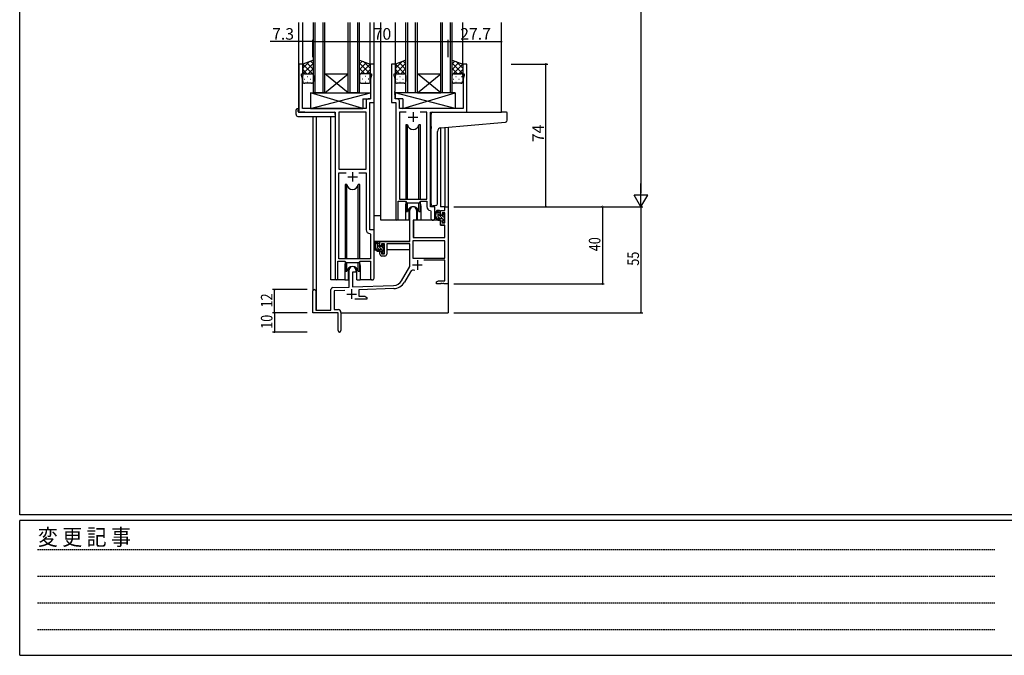
# Model space of a CAD drawing. Extents: x 0 to 1587, y 0 to 1128.
# Drawn here: x 6 to 516, y 0 to 330 of the extents above; entities that cross this region are included whole.
import ezdxf

# ---------------------------------------------------------------- set-up
doc = ezdxf.new("R2010")
doc.units = 0
doc.linetypes.add('HIDDEN', pattern=[0.375, 0.25, -0.125])
for name, color, linetype in [('YKK_11', 7, 'CONTINUOUS'), ('YKK_12', 2, 'CONTINUOUS'), ('YKK_13', 4, 'CONTINUOUS'), ('YKK_D', 6, 'CONTINUOUS'), ('YKK_ZWAK', 7, 'CONTINUOUS')]:
    doc.layers.add(name, color=color, linetype=linetype)
doc.styles.get("Standard").update_dxf_attribs({"font": 'ROMANS.SHX', "bigfont": 'EXTFONT.SHX'})
doc.styles.add('YKK_OSSTYLE1', font='romans.shx', dxfattribs={"width": 0.9, "bigfont": 'EXTFONT.SHX'})

# ---------------------------------------------------------------- blocks, each defined once
blk = doc.blocks.new('A201')
at = {"layer": 'YKK_ZWAK', "color": 254, "linetype": 'Continuous'}
for p, q in [((21, 35), (21, 410)), ((571, 35), (21, 35)), ((544, 34), (21, 34)), ((21, 9), (21, 34)), ((21, 9), (544, 9))]:
    blk.add_line(p, q, dxfattribs=at)
at = {"layer": 'YKK_ZWAK', "color": 131, "linetype": 'HIDDEN'}
for p, q in [((24.28, 28.63), (201.57, 28.63)), ((24.28, 23.68), (201.57, 23.68)), ((24.28, 18.74), (201.57, 18.74)), ((24.28, 13.79), (201.57, 13.79))]:
    blk.add_line(p, q, dxfattribs=at)
at = {"layer": 'YKK_ZWAK', "color": 131, "linetype": 'Continuous', "style": 'YKK_OSSTYLE1', "width": 0.9}
blk.add_text('変 更 記 事', height=3, dxfattribs=at).set_placement((24.37, 29.39))

msp = doc.modelspace()

# ---------------------------------------------------------------- linework, layer by layer
at = {"layer": 'YKK_11', "color": 0, "linetype": 'ByBlock', "lineweight": -2}
for p, q in [((152.33, 306.65), (150.33, 306.65)), ((150.33, 306.65), (150.33, 281.65)), ((152.33, 301.65), (152.33, 306.65)), ((189.33, 306.65), (187.33, 306.65)), ((187.33, 306.65), (187.33, 301.65)), ((189.33, 286.65), (189.33, 306.65)), ((200.33, 306.65), (198.33, 306.65)), ((198.33, 306.65), (198.33, 286.65)), ((200.33, 301.65), (200.33, 306.65)), ((237.33, 306.65), (235.33, 306.65)), ((235.33, 306.65), (235.33, 301.65)), ((237.33, 281.65), (237.33, 306.65)), ((151.63, 300.65), (151.63, 301.65)), ((151.63, 301.65), (152.33, 301.65)), ((187.33, 301.65), (188.03, 301.65)), ((188.03, 301.65), (188.03, 300.65)), ((199.63, 300.65), (199.63, 301.65)), ((199.63, 301.65), (200.33, 301.65)), ((235.33, 301.65), (236.03, 301.65)), ((236.03, 301.65), (236.03, 300.65)), ((152.26, 298.92), (151.63, 300.65)), ((152.26, 283.65), (152.26, 298.92)), ((188.03, 300.65), (187.4, 298.92)), ((187.4, 298.92), (187.4, 292.61)), ((200.26, 298.92), (199.63, 300.65)), ((200.26, 292.61), (200.26, 298.92)), ((236.03, 300.65), (235.4, 298.92)), ((235.4, 298.92), (235.4, 283.65)), ((187.4, 292.61), (187.52, 292.43)), ((187.52, 291.88), (187.4, 291.7)), ((187.4, 291.7), (187.4, 291.61)), ((187.4, 291.61), (187.52, 291.43)), ((187.52, 292.43), (187.52, 291.88)), ((187.52, 291.43), (187.52, 290.88)), ((200.14, 292.43), (200.26, 292.61)), ((200.14, 291.88), (200.14, 292.43)), ((200.26, 291.7), (200.14, 291.88)), ((200.14, 291.43), (200.26, 291.61)), ((200.14, 290.88), (200.14, 291.43)), ((200.26, 291.61), (200.26, 291.7)), ((185.2, 287.58), (185.2, 283.65)), ((187.4, 288.58), (186.2, 288.58)), ((187.13, 220.65), (187.13, 286.65)), ((187.13, 286.65), (189.33, 286.65)), ((187.52, 290.88), (187.4, 290.7)), ((187.4, 290.7), (187.4, 288.58)), ((198.33, 286.65), (200.53, 286.65)), ((200.26, 290.7), (200.14, 290.88)), ((200.26, 288.58), (200.26, 290.7)), ((201.46, 288.58), (200.26, 288.58)), ((200.53, 286.65), (200.53, 226.3)), ((202.46, 283.65), (202.46, 287.58)), ((150.33, 281.65), (169.13, 281.65)), ((185.2, 283.65), (152.26, 283.65)), ((169.13, 281.65), (169.13, 195.3)), ((185.2, 281.72), (171.06, 281.72)), ((171.06, 281.72), (171.06, 252.15)), ((185.2, 252.15), (185.2, 281.72)), ((185.2, 252.15), (185.2, 281.72)), ((235.4, 283.65), (202.46, 283.65)), ((205.95, 281.72), (202.46, 281.72)), ((202.46, 281.72), (202.46, 236.65)), ((205.95, 281.72), (202.46, 281.72)), ((216.6, 281.72), (213.12, 281.72)), ((216.6, 236.65), (216.6, 281.72)), ((218.53, 232.65), (218.53, 281.65)), ((218.53, 281.65), (237.33, 281.65)), ((171.06, 252.15), (185.2, 252.15)), ((171.06, 205.65), (171.06, 250.22)), ((171.06, 250.22), (174.78, 250.22)), ((181.48, 250.22), (185.2, 250.22)), ((181.48, 250.22), (185.2, 250.22)), ((185.2, 250.22), (185.2, 220.72)), ((201.83, 226.3), (201.83, 235.45)), ((201.83, 235.45), (205.53, 235.45)), ((202.46, 236.65), (216.6, 236.65)), ((205.53, 235.45), (206.26, 234.72)), ((212.8, 234.72), (213.53, 235.45)), ((213.53, 235.45), (216.6, 235.45)), ((216.6, 235.45), (216.6, 232.72)), ((206.26, 234.72), (212.8, 234.72)), ((207.83, 214.65), (207.83, 230.95)), ((211.23, 230.95), (211.23, 225.65)), ((218.52, 230.73), (218.8, 230.43)), ((220.73, 232.65), (218.53, 232.65)), ((218.8, 230.43), (218.8, 226.62)), ((220.73, 226.62), (220.73, 232.65)), ((223.73, 230.65), (226, 230.65)), ((223.73, 228.35), (223.73, 230.65)), ((226, 232.65), (227.63, 232.65)), ((226, 230.65), (226, 232.65)), ((227.63, 232.65), (227.63, 192.65)), ((209.63, 225.65), (209.63, 216.65)), ((211.23, 225.65), (209.63, 225.65)), ((224.53, 228.35), (223.73, 228.35)), ((223.73, 225.35), (224.53, 225.35)), ((223.73, 223.05), (223.73, 225.35)), ((224.53, 229.45), (224.53, 228.35)), ((226, 229.45), (224.53, 229.45)), ((224.53, 225.35), (224.53, 224.25)), ((226, 224.25), (226, 229.45)), ((189.33, 220.65), (187.13, 220.65)), ((189.33, 195.62), (189.33, 220.65)), ((226, 223.05), (223.73, 223.05)), ((224.53, 224.25), (226, 224.25)), ((226, 216.65), (226, 223.05)), ((187.12, 218.73), (187.4, 218.43)), ((187.4, 218.43), (187.4, 205.65)), ((192.33, 214.65), (207.83, 214.65)), ((192.33, 212.35), (192.33, 214.65)), ((226, 215.02), (209.46, 215.02)), ((226, 215.02), (209.46, 215.02)), ((209.46, 215.02), (209.46, 206.05)), ((209.63, 216.65), (226, 216.65)), ((226, 206.05), (226, 215.02)), ((193.13, 212.35), (192.33, 212.35)), ((192.33, 209.35), (193.13, 209.35)), ((192.33, 208.05), (192.33, 209.35)), ((193.13, 213.45), (193.13, 212.35)), ((194.63, 213.45), (193.13, 213.45)), ((193.13, 209.35), (193.13, 208.25)), ((194.63, 208.25), (194.63, 213.45)), ((207.83, 213.45), (195.83, 213.45)), ((195.83, 213.45), (195.83, 208.05)), ((207.83, 201.65), (207.83, 213.45)), ((170.43, 195.3), (170.43, 204.45)), ((170.43, 204.45), (174.13, 204.45)), ((187.4, 205.65), (171.06, 205.65)), ((174.13, 204.45), (174.86, 203.72)), ((181.4, 203.72), (182.13, 204.45)), ((182.13, 204.45), (187.4, 204.45)), ((187.4, 204.45), (187.4, 195.62)), ((193.13, 208.25), (194.63, 208.25)), ((194.83, 207.05), (193.33, 207.05)), ((209.46, 206.05), (226, 206.05)), ((226, 204.85), (215.13, 204.85)), ((226, 194.28), (226, 204.85)), ((174.86, 203.72), (181.4, 203.72)), ((176.43, 190.99), (176.43, 199.95)), ((179.83, 199.95), (179.83, 198.65)), ((203.58, 194.29), (207.83, 201.65)), ((178.13, 198.65), (178.13, 191.04)), ((179.83, 198.65), (178.13, 198.65)), ((208.13, 198.9), (204.99, 193.47)), ((221.63, 193.65), (222.73, 194.28)), ((222.73, 194.28), (226, 194.28)), ((157.63, 177.65), (157.63, 188.95)), ((159.03, 188.95), (159.03, 179.05)), ((166.93, 179.05), (166.93, 189.69)), ((167.9, 190.69), (176.43, 190.99)), ((174.2, 189.28), (168.56, 189.08)), ((168.56, 189.08), (168.56, 179.28)), ((178.13, 191.04), (199.42, 191.79)), ((199.48, 190.16), (181.33, 189.53)), ((181.33, 189.53), (181.33, 186.28)), ((221.63, 192.65), (221.63, 193.65)), ((223.68, 192.65), (221.63, 192.65)), ((223.86, 192.77), (223.68, 192.65)), ((224.41, 192.77), (223.86, 192.77)), ((224.59, 192.65), (224.41, 192.77)), ((224.68, 192.65), (224.59, 192.65)), ((224.86, 192.77), (224.68, 192.65)), ((225.41, 192.77), (224.86, 192.77)), ((225.59, 192.65), (225.41, 192.77)), ((227.63, 192.65), (225.59, 192.65)), ((185.63, 184.65), (179.28, 184.65)), ((181.33, 186.28), (184.54, 186.28)), ((184.54, 186.28), (185.63, 185.65)), ((185.63, 185.65), (185.63, 184.65)), ((159.03, 179.05), (166.93, 179.05)), ((168.56, 179.28), (170.63, 179.28)), ((170.63, 177.65), (157.63, 177.65)), ((170.63, 173.11), (170.63, 177.65)), ((172.13, 177.78), (172.13, 168.4)), ((170.75, 172.93), (170.63, 173.11)), ((170.63, 172.2), (170.75, 172.38)), ((170.63, 168.4), (170.63, 172.2)), ((170.75, 172.38), (170.75, 172.93))]:
    msp.add_line(p, q, dxfattribs=at)
at = {"layer": 'YKK_11', "color": 2}
for p, q in [((209.53, 281.65), (209.53, 276.65)), ((207.03, 279.15), (212.03, 279.15)), ((178.13, 250.65), (178.13, 245.65)), ((175.63, 248.15), (180.63, 248.15)), ((211.73, 204.95), (211.73, 199.95)), ((209.23, 202.45), (214.23, 202.45)), ((177.63, 189.85), (177.63, 184.85)), ((175.13, 187.35), (180.13, 187.35))]:
    msp.add_line(p, q, dxfattribs=at)
at = {"layer": 'YKK_11', "color": 0, "linetype": 'ByBlock', "lineweight": -2}
for centre, radius, start, end in [((186.2, 287.58), 1, 90, 180), ((201.46, 287.58), 1, 0, 90), ((209.53, 230.95), 1.7, 360, 180), ((218.6, 232.72), 2, 180, 267.5081), ((201.18, 226.3), 0.65, 180, 0), ((219.77, 226.62), 0.965, 180, 0), ((187.2, 220.72), 2, 180, 267.5081), ((193.33, 208.05), 1, 180, 270), ((194.83, 208.05), 1, 270, 360), ((178.13, 199.95), 1.7, 360, 180), ((209.69, 198), 1.8, 65.2987, 150), ((169.78, 195.3), 0.65, 180, 0), ((188.37, 195.62), 0.965, 180, 0), ((199.25, 196.79), 5, 272, 330), ((158.33, 188.95), 0.7, 360, 180), ((167.93, 189.69), 1, 92, 180), ((199.25, 196.79), 6.63, 272, 330), ((170.63, 177.78), 1.5, 0, 90), ((171.38, 168.4), 0.75, 180, 0)]:
    msp.add_arc(centre, radius, start, end, dxfattribs=at)
at = {"layer": 'YKK_12'}
for p, q in [((150.33, 281.65), (150.33, 328.15)), ((152.33, 306.15), (152.33, 328.15)), ((157.83, 291.65), (157.83, 328.15)), ((158.83, 291.65), (158.83, 328.15)), ((162.83, 291.65), (162.83, 328.15)), ((163.83, 291.65), (163.83, 328.15)), ((175.83, 291.65), (175.83, 328.15)), ((176.83, 291.65), (176.83, 328.15)), ((180.83, 291.65), (180.83, 328.15)), ((181.83, 291.65), (181.83, 328.15)), ((187.33, 306.15), (187.33, 328.15)), ((189.33, 220.35), (189.33, 328.15)), ((192.83, 225.65), (192.83, 328.15)), ((200.33, 306.65), (200.33, 328.15)), ((205.83, 291.65), (205.83, 328.15)), ((206.83, 291.65), (206.83, 328.15)), ((210.83, 291.65), (210.83, 328.15)), ((211.83, 291.65), (211.83, 328.15)), ((223.83, 291.65), (223.83, 328.15)), ((224.83, 291.65), (224.83, 328.15)), ((228.83, 291.65), (228.83, 328.15)), ((229.83, 291.65), (229.83, 328.15)), ((235.33, 306.15), (235.33, 328.15)), ((255.33, 281.65), (255.33, 328.15)), ((153.43, 281.65), (150.93, 281.65)), ((157.63, 279.47), (157.63, 188.95)), ((159.26, 279.47), (159.26, 179.05)), ((166.93, 194.65), (166.93, 279.47)), ((223.73, 273.61), (223.73, 232.65)), ((226, 273.83), (226, 232.65)), ((227.63, 273.97), (227.63, 232.65)), ((205.53, 233.15), (205.53, 225.65)), ((213.53, 233.15), (213.53, 225.65)), ((226.3, 232.65), (223.73, 232.65)), ((205.53, 225.65), (192.83, 225.65)), ((219.76, 225.65), (213.53, 225.65)), ((174.13, 202.15), (174.13, 194.65)), ((182.13, 202.15), (182.13, 194.65)), ((174.13, 194.65), (166.93, 194.65)), ((188.37, 194.65), (182.13, 194.65)), ((227.63, 193.15), (227.63, 177.65)), ((172.13, 177.65), (227.63, 177.65))]:
    msp.add_line(p, q, dxfattribs=at)
at = {"layer": 'YKK_12', "linetype": 'Continuous'}
for p, q in [((163.83, 301.65), (175.83, 301.65)), ((163.83, 291.65), (175.83, 301.65)), ((175.83, 291.65), (163.83, 301.65)), ((211.83, 301.65), (223.83, 301.65)), ((211.83, 291.65), (223.83, 301.65)), ((223.83, 291.65), (211.83, 301.65)), ((163.83, 291.65), (157.83, 291.65)), ((163.83, 291.65), (175.83, 291.65)), ((181.83, 291.65), (175.83, 291.65)), ((211.83, 291.65), (205.83, 291.65)), ((211.83, 291.65), (223.83, 291.65)), ((229.83, 291.65), (223.83, 291.65))]:
    msp.add_line(p, q, dxfattribs=at)
at = {"layer": 'YKK_12'}
for centre, start, end in [((209.53, 233.15), 159.6359, 180), ((209.53, 233.15), 0, 20.3641), ((178.13, 202.15), 159.6359, 180), ((178.13, 202.15), 0, 20.3641)]:
    msp.add_arc(centre, 4, start, end, dxfattribs=at)
at = {"layer": 'YKK_13'}
for p, q in [((157.83, 308.65), (152.33, 306.65)), ((152.33, 304.45), (155.8, 307.91)), ((152.33, 301.62), (157.83, 307.12)), ((152.33, 306.65), (152.33, 300.65)), ((157.83, 301.07), (152.33, 306.57)), ((157.83, 303.9), (154.35, 307.39)), ((157.83, 306.73), (156.42, 308.14)), ((157.83, 300.65), (157.83, 308.65)), ((181.83, 300.65), (181.83, 308.65)), ((181.83, 308.65), (187.33, 306.65)), ((181.83, 306.73), (183.24, 308.14)), ((181.83, 303.9), (185.32, 307.39)), ((187.33, 301.62), (181.83, 307.12)), ((181.83, 301.07), (187.33, 306.57)), ((187.33, 304.45), (183.87, 307.91)), ((187.33, 306.65), (187.33, 300.65)), ((205.83, 308.65), (200.33, 306.65)), ((200.33, 304.45), (203.8, 307.91)), ((200.33, 301.62), (205.83, 307.12)), ((200.33, 306.65), (200.33, 300.65)), ((205.83, 301.07), (200.33, 306.57)), ((205.83, 303.9), (202.35, 307.39)), ((205.83, 306.73), (204.42, 308.14)), ((205.83, 300.65), (205.83, 308.65)), ((229.83, 300.65), (229.83, 308.65)), ((229.83, 308.65), (235.33, 306.65)), ((229.83, 306.73), (231.24, 308.14)), ((229.83, 303.9), (233.32, 307.39)), ((235.33, 301.62), (229.83, 307.12)), ((229.83, 301.07), (235.33, 306.57)), ((235.33, 304.45), (231.87, 307.91)), ((235.33, 306.65), (235.33, 300.65)), ((154.43, 301.65), (152.33, 303.75)), ((153.15, 301.56), (153.35, 301.56)), ((153.33, 301.65), (156.83, 301.65)), ((153.33, 301.65), (156.83, 301.65)), ((155.19, 301.65), (157.83, 304.29)), ((156.18, 301.56), (156.38, 301.56)), ((157.63, 301.26), (157.83, 301.46)), ((184.47, 301.65), (181.83, 304.29)), ((182.04, 301.26), (181.83, 301.46)), ((186.33, 301.65), (182.83, 301.65)), ((186.33, 301.65), (182.83, 301.65)), ((183.48, 301.56), (183.28, 301.56)), ((185.24, 301.65), (187.33, 303.75)), ((186.51, 301.56), (186.31, 301.56)), ((202.43, 301.65), (200.33, 303.75)), ((201.15, 301.56), (201.35, 301.56)), ((201.33, 301.65), (204.83, 301.65)), ((201.33, 301.65), (204.83, 301.65)), ((203.19, 301.65), (205.83, 304.29)), ((204.18, 301.56), (204.38, 301.56)), ((205.63, 301.26), (205.83, 301.46)), ((232.47, 301.65), (229.83, 304.29)), ((230.04, 301.26), (229.83, 301.46)), ((230.42, 301.56), (230.45, 301.56)), ((234.33, 301.65), (230.83, 301.65)), ((230.83, 301.65), (234.33, 301.65)), ((233.24, 301.65), (235.33, 303.75)), ((233.28, 301.56), (233.48, 301.56)), ((152.36, 300.89), (152.33, 300.92)), ((152.33, 297.65), (152.33, 300.65)), ((153.15, 298.73), (153.35, 298.73)), ((156.83, 296.65), (153.33, 296.65)), ((154.57, 300.15), (154.77, 300.15)), ((154.57, 297.32), (154.77, 297.32)), ((156.18, 298.73), (156.38, 298.73)), ((157.6, 300.15), (157.8, 300.15)), ((157.6, 297.32), (157.78, 297.32)), ((157.83, 300.65), (157.83, 297.65)), ((181.83, 300.65), (181.83, 297.65)), ((182.07, 300.15), (181.87, 300.15)), ((182.07, 297.32), (181.89, 297.32)), ((182.83, 296.65), (186.33, 296.65)), ((183.48, 298.73), (183.28, 298.73)), ((185.1, 300.15), (184.9, 300.15)), ((185.1, 297.32), (184.9, 297.32)), ((186.51, 298.73), (186.31, 298.73)), ((187.31, 300.89), (187.33, 300.92)), ((187.33, 297.65), (187.33, 300.65)), ((200.36, 300.89), (200.33, 300.92)), ((200.33, 297.65), (200.33, 300.65)), ((201.15, 298.73), (201.35, 298.73)), ((204.83, 296.65), (201.33, 296.65)), ((202.57, 300.15), (202.77, 300.15)), ((202.57, 297.32), (202.77, 297.32)), ((204.18, 298.73), (204.38, 298.73)), ((205.6, 300.15), (205.8, 300.15)), ((205.6, 297.32), (205.78, 297.32)), ((205.83, 300.65), (205.83, 297.65)), ((229.83, 297.65), (229.83, 300.65)), ((230.25, 298.73), (230.45, 298.73)), ((234.33, 296.65), (230.83, 296.65)), ((231.67, 300.15), (231.87, 300.15)), ((231.67, 297.32), (231.87, 297.32)), ((233.28, 298.73), (233.48, 298.73)), ((234.7, 300.15), (234.9, 300.15)), ((234.7, 297.32), (234.9, 297.32)), ((235.31, 300.89), (235.33, 300.92)), ((235.33, 300.65), (235.33, 297.65)), ((156.41, 291.65), (156.41, 283.65)), ((156.41, 291.65), (187.4, 291.65)), ((156.41, 283.65), (187.4, 291.65)), ((183.41, 283.65), (156.41, 291.65)), ((187.4, 291.65), (187.4, 288.65)), ((231.26, 291.65), (200.26, 291.65)), ((200.26, 291.65), (200.26, 288.65)), ((231.26, 283.65), (200.26, 291.65)), ((204.26, 283.65), (231.26, 291.65)), ((231.26, 291.65), (231.26, 283.65)), ((183.41, 288.65), (183.41, 283.65)), ((183.41, 288.65), (187.4, 288.65)), ((204.26, 288.65), (200.26, 288.65)), ((204.26, 288.65), (204.26, 283.65)), ((148.85, 280.47), (148.85, 282.84)), ((149.85, 283.35), (150.03, 283.35)), ((150.03, 283.35), (150.03, 282.85)), ((150.03, 281.95), (150.03, 282.85)), ((150.33, 281.65), (168.63, 281.65)), ((156.41, 283.65), (183.41, 283.65)), ((169.13, 280.47), (169.13, 281.15)), ((231.26, 283.65), (204.26, 283.65)), ((219.83, 281.65), (255.33, 281.65)), ((258.03, 281.65), (255.33, 281.65)), ((258.33, 277.57), (258.33, 281.35)), ((149.85, 279.47), (169.13, 279.47)), ((169.13, 280.47), (169.13, 279.47)), ((218.83, 274.2), (218.83, 280.65)), ((223.96, 273.65), (255.42, 276.4)), ((255.42, 276.4), (257.42, 276.57)), ((205.78, 275.15), (205.78, 236.65)), ((206.58, 275.15), (205.78, 275.15)), ((206.58, 236.65), (206.58, 275.15)), ((213.28, 275.15), (212.49, 275.15)), ((212.49, 236.65), (212.49, 275.15)), ((213.28, 236.65), (213.28, 275.15)), ((218.83, 274.2), (218.83, 273.2)), ((218.83, 234.09), (218.83, 273.2)), ((222.13, 234.21), (222.13, 271.65)), ((174.38, 244.15), (174.38, 205.65)), ((175.18, 244.15), (174.38, 244.15)), ((175.18, 205.65), (175.18, 244.15)), ((181.88, 244.15), (181.09, 244.15)), ((181.09, 205.65), (181.09, 244.15)), ((181.88, 205.65), (181.88, 244.15)), ((205.78, 235.2), (205.78, 230.15)), ((213.28, 230.15), (213.28, 235.2)), ((205.78, 230.15), (206.58, 230.15)), ((206.58, 230.15), (206.58, 234.72)), ((207.28, 231.64), (207.28, 225.65)), ((211.78, 225.65), (211.78, 231.64)), ((212.49, 230.15), (212.49, 234.72)), ((212.49, 230.15), (213.28, 230.15)), ((221.13, 233.2), (219.92, 233.1)), ((221.13, 233.2), (221.22, 233.21)), ((223.2, 230.65), (221.9, 230.65)), ((222.5, 227.45), (222.5, 230.65)), ((223.5, 229.13), (222.5, 230.13)), ((223.5, 228.35), (223.5, 230.35)), ((189.34, 214.65), (189.34, 227.85)), ((192.83, 227.85), (189.34, 227.85)), ((207.28, 225.65), (205.53, 225.65)), ((207.28, 227.85), (207.83, 227.85)), ((209.76, 225.36), (209.7, 219.15)), ((223.64, 225.65), (210.06, 225.65)), ((213.53, 225.65), (211.78, 225.65)), ((226, 225.21), (222.5, 228.71)), ((223.34, 226.47), (222.52, 227.29)), ((224.6, 226.45), (223.5, 226.45)), ((223.64, 225.65), (223.7, 223.05)), ((224.44, 228.05), (223.8, 228.05)), ((225.8, 226.83), (224.81, 227.82)), ((224.9, 228.85), (224.9, 228.51)), ((224.9, 226.15), (224.9, 224.85)), ((225.25, 224.55), (224.9, 224.9)), ((226, 228.04), (224.99, 229.06)), ((225.92, 228.57), (225.42, 229.07)), ((225.8, 225.55), (225.8, 227.55)), ((226, 227.75), (226, 228.35)), ((226, 224.85), (226, 225.35)), ((209.74, 223.15), (209.63, 223.15)), ((223.7, 223.05), (225.67, 223.05)), ((225.2, 224.55), (225.7, 224.55)), ((226, 219.15), (225.97, 222.76)), ((207.53, 214.65), (189.34, 214.65)), ((189.54, 214.65), (189.54, 213.4)), ((191.8, 214.65), (190.5, 214.65)), ((191.1, 211.45), (191.1, 214.65)), ((209.63, 218.22), (209.71, 218.14)), ((209.7, 219.15), (209.72, 216.95)), ((210.02, 216.65), (225.69, 216.65)), ((225.99, 216.95), (226, 219.15)), ((189.54, 211.26), (189.54, 210.35)), ((189.54, 210.35), (190.12, 210.35)), ((190.82, 210.35), (193.43, 210.35)), ((192.1, 213.13), (191.1, 214.13)), ((194.6, 209.21), (191.1, 212.71)), ((191.94, 210.47), (191.12, 211.29)), ((192.1, 212.35), (192.1, 214.35)), ((193.2, 210.45), (192.1, 210.45)), ((193.04, 212.05), (192.4, 212.05)), ((194.4, 210.83), (193.41, 211.82)), ((193.5, 212.85), (193.5, 212.51)), ((193.5, 210.15), (193.5, 208.85)), ((194.6, 212.04), (193.59, 213.06)), ((194.52, 212.57), (194.02, 213.07)), ((194.4, 209.55), (194.4, 211.55)), ((194.4, 210.35), (194.63, 210.35)), ((194.6, 211.75), (194.6, 212.35)), ((194.6, 208.85), (194.6, 209.35)), ((207.74, 210.35), (195.83, 210.35)), ((207.74, 213.37), (207.74, 210.35)), ((174.38, 204.2), (174.38, 199.15)), ((181.88, 199.15), (181.88, 204.2)), ((193.85, 208.55), (193.5, 208.9)), ((193.8, 208.55), (194.3, 208.55)), ((174.38, 199.15), (175.18, 199.15)), ((175.18, 199.15), (175.18, 203.72)), ((175.88, 200.64), (175.88, 194.65)), ((180.38, 194.65), (180.38, 200.64)), ((181.09, 199.15), (181.09, 203.72)), ((181.09, 199.15), (181.88, 199.15)), ((174.13, 194.65), (175.88, 194.65)), ((180.38, 194.65), (182.13, 194.65))]:
    msp.add_line(p, q, dxfattribs=at)
for centre, radius, start, end in [((153.33, 300.65), 1, 89.9999, 179.9999), ((153.33, 300.65), 1, 89.9999, 179.9999), ((156.83, 300.65), 1, 359.9999, 89.9999), ((156.83, 300.65), 1, 359.9999, 89.9999), ((182.83, 300.65), 1, 90.0001, 180.0001), ((182.83, 300.65), 1, 90.0001, 180.0001), ((186.33, 300.65), 1, 0.0001, 90.0001), ((186.33, 300.65), 1, 0.0001, 90.0001), ((201.33, 300.65), 1, 89.9999, 179.9999), ((201.33, 300.65), 1, 89.9999, 179.9999), ((204.83, 300.65), 1, 359.9999, 89.9999), ((204.83, 300.65), 1, 359.9999, 89.9999), ((230.83, 300.65), 1, 90.0001, 180.0001), ((230.83, 300.65), 1, 89.9999, 179.9999), ((234.33, 300.65), 1, 0.0001, 90.0001), ((234.33, 300.65), 1, 359.9999, 89.9999), ((153.33, 297.65), 1, 179.9999, 269.9999), ((156.83, 297.65), 1, 269.9999, 359.9999), ((182.83, 297.65), 1, 180.0001, 270.0001), ((186.33, 297.65), 1, 270.0001, 0.0001), ((201.33, 297.65), 1, 179.9999, 269.9999), ((204.83, 297.65), 1, 269.9999, 359.9999), ((230.83, 297.65), 1, 179.9999, 269.9999), ((234.33, 297.65), 1, 269.9999, 359.9999), ((149.27, 282.87), 0.427, 134.083, 183.7494), ((149.62, 282.2), 1.17, 78.7837, 123.3409), ((150.33, 281.95), 0.3, 180, 270), ((168.63, 281.15), 0.5, 0, 90), ((219.83, 280.65), 1, 135.573, 180), ((219.83, 280.65), 1, 90, 135.573), ((219.83, 280.65), 1, 121.3673, 135.573), ((258.03, 281.35), 0.3, 0, 90), ((149.85, 280.47), 1, 180, 269.9949), ((257.33, 277.57), 1, 275, 0), ((209.53, 275.65), 3, 189.598, 350.4058), ((224.13, 271.65), 2, 95, 180), ((178.13, 244.65), 3, 189.598, 350.4058), ((209.53, 229.65), 3, 9.5942, 170.4066), ((219.83, 234.09), 1, 180, 275), ((223.62, 228.33), 2.89, 126.4519, 263.9039), ((223.7, 228.37), 2.5, 139.4581, 259.2522), ((221.13, 234.21), 1, 275, 0), ((221.64, 230.25), 0.3, 301.6219, 336.9504), ((222.1, 230.05), 0.2, 36.8699, 156.9504), ((222.5, 230.35), 0.3, 216.8699, 270), ((223.2, 230.35), 0.3, 0, 90), ((210.06, 225.35), 0.3, 90, 179.5), ((223.5, 227.45), 1, 180, 270), ((223.38, 225.7), 0.25, 253.6388, 125.5816), ((223.8, 228.35), 0.3, 180, 270), ((224.44, 227.75), 0.3, 33.0557, 90), ((224.6, 226.15), 0.3, 0, 90), ((224.9, 228.05), 0.25, 213.0557, 56.9443), ((225.2, 228.85), 0.3, 45, 180), ((225.2, 228.51), 0.3, 180, 236.9443), ((225.2, 224.85), 0.3, 180, 270), ((225.7, 224.85), 0.3, 270, 0), ((225.8, 227.75), 0.2, 270, 0), ((225.8, 225.35), 0.2, 0, 90), ((225.7, 228.35), 0.3, 0, 45), ((225.67, 222.75), 0.3, 0.5, 90), ((192.22, 212.33), 2.89, 126.4519, 263.9039), ((191.8, 214.35), 0.3, 0, 90), ((210.02, 216.95), 0.3, 180.5, 270), ((225.69, 216.95), 0.3, 270, 359.5), ((192.3, 212.37), 2.5, 139.4581, 259.2522), ((190.24, 214.25), 0.3, 301.6219, 336.9504), ((190.7, 214.05), 0.2, 36.8699, 156.9504), ((191.1, 214.35), 0.3, 216.8699, 270), ((192.1, 211.45), 1, 180, 270), ((191.98, 209.7), 0.25, 253.6388, 125.5816), ((192.4, 212.35), 0.3, 180, 270), ((193.04, 211.75), 0.3, 33.0557, 90), ((193.2, 210.15), 0.3, 0, 90), ((193.5, 212.05), 0.25, 213.0557, 56.9443), ((193.8, 212.85), 0.3, 45, 180), ((193.8, 212.51), 0.3, 180, 236.9443), ((194.4, 211.75), 0.2, 270, 0), ((194.4, 209.35), 0.2, 0, 90), ((194.3, 212.35), 0.3, 0, 45), ((193.8, 208.85), 0.3, 180, 270), ((194.3, 208.85), 0.3, 270, 0), ((178.13, 198.65), 3, 9.5942, 170.4066)]:
    msp.add_arc(centre, radius, start, end, dxfattribs=at)
at = {"layer": 'YKK_D'}
for p, q in [((327.63, 525.65), (327.63, 239.65)), ((150.33, 318.28), (135.43, 318.28)), ((157.63, 318.28), (150.33, 318.28)), ((157.63, 310.28), (157.63, 319.28)), ((157.63, 310.28), (157.63, 319.28)), ((157.63, 318.28), (227.63, 318.28)), ((227.63, 310.28), (227.63, 319.28)), ((227.63, 310.28), (227.63, 319.28)), ((227.63, 318.28), (255.33, 318.28)), ((260.33, 306.65), (279.33, 306.65)), ((278.33, 232.65), (278.33, 306.65)), ((230.63, 232.65), (328.63, 232.65)), ((230.63, 232.65), (308.63, 232.65)), ((230.63, 232.65), (328.63, 232.65)), ((279.33, 232.65), (279.33, 232.65)), ((307.63, 232.65), (307.63, 192.65)), ((327.63, 232.65), (327.63, 177.65)), ((154.63, 189.65), (136.63, 189.65)), ((137.63, 177.65), (137.63, 189.65)), ((230.63, 192.65), (308.63, 192.65)), ((154.63, 177.65), (136.63, 177.65)), ((154.63, 177.65), (136.63, 177.65)), ((137.63, 177.65), (137.63, 167.65)), ((230.63, 177.65), (328.63, 177.65)), ((154.63, 167.65), (136.63, 167.65))]:
    msp.add_line(p, q, dxfattribs=at)
at = {"layer": 'YKK_D', "lineweight": -2}
for p, q in [((327.63, 232.65), (327.63, 244.78)), ((331.13, 238.72), (324.13, 238.72)), ((327.63, 232.65), (324.13, 238.72)), ((327.63, 232.65), (331.13, 238.72))]:
    msp.add_line(p, q, dxfattribs=at)
at = {"layer": 'YKK_D', "linetype": 'ByBlock', "const_width": 0.85}
for points in [[(150.44, 318.28, 1), (150.23, 318.28, 1)], [(157.53, 318.28, 1), (157.74, 318.28, 1)], [(157.74, 318.28, 1), (157.53, 318.28, 1)], [(227.74, 318.28, 1), (227.53, 318.28, 1)], [(227.53, 318.28, 1), (227.74, 318.28, 1)], [(255.23, 318.28, 1), (255.44, 318.28, 1)], [(278.33, 306.55, 1), (278.33, 306.76, 1)], [(278.33, 232.76, 1), (278.33, 232.55, 1)], [(307.63, 232.55, 1), (307.63, 232.76, 1)], [(137.63, 189.55, 1), (137.63, 189.76, 1)], [(307.63, 192.76, 1), (307.63, 192.55, 1)], [(137.63, 177.55, 1), (137.63, 177.76, 1)], [(137.63, 177.76, 1), (137.63, 177.55, 1)], [(327.63, 177.76, 1), (327.63, 177.55, 1)], [(137.63, 167.76, 1), (137.63, 167.55, 1)]]:
    msp.add_lwpolyline(points, format="xyb", close=True, dxfattribs=at)

# ---------------------------------------------------------------- block references
at = {"layer": 'YKK_ZWAK', "xscale": 2.799999999999999, "yscale": 2.799999999999999, "zscale": 2.799999999999999}
msp.add_blockref('A201', (-53.2, -25.2), dxfattribs=at)

# ---------------------------------------------------------------- texts
at = {"layer": 'YKK_D'}
for s, p in [('7.3', (136.43, 319.28)), ('70', (189.11, 319.28)), ('27.7', (233.96, 319.28))]:
    msp.add_text(s, height=6, dxfattribs=at).set_placement(p)
msp.add_text('74', height=6, rotation=90, dxfattribs=at).set_placement((277.33, 266.13))
at = {"layer": 'YKK_D', "width": 0.8}
for s, p in [('40', (306.63, 209.56)), ('55', (326.63, 202.08)), ('12', (136.63, 180.4)), ('10', (136.63, 169.35))]:
    msp.add_text(s, height=6, rotation=90, dxfattribs=at).set_placement(p)

doc.saveas('drawing.dxf')
